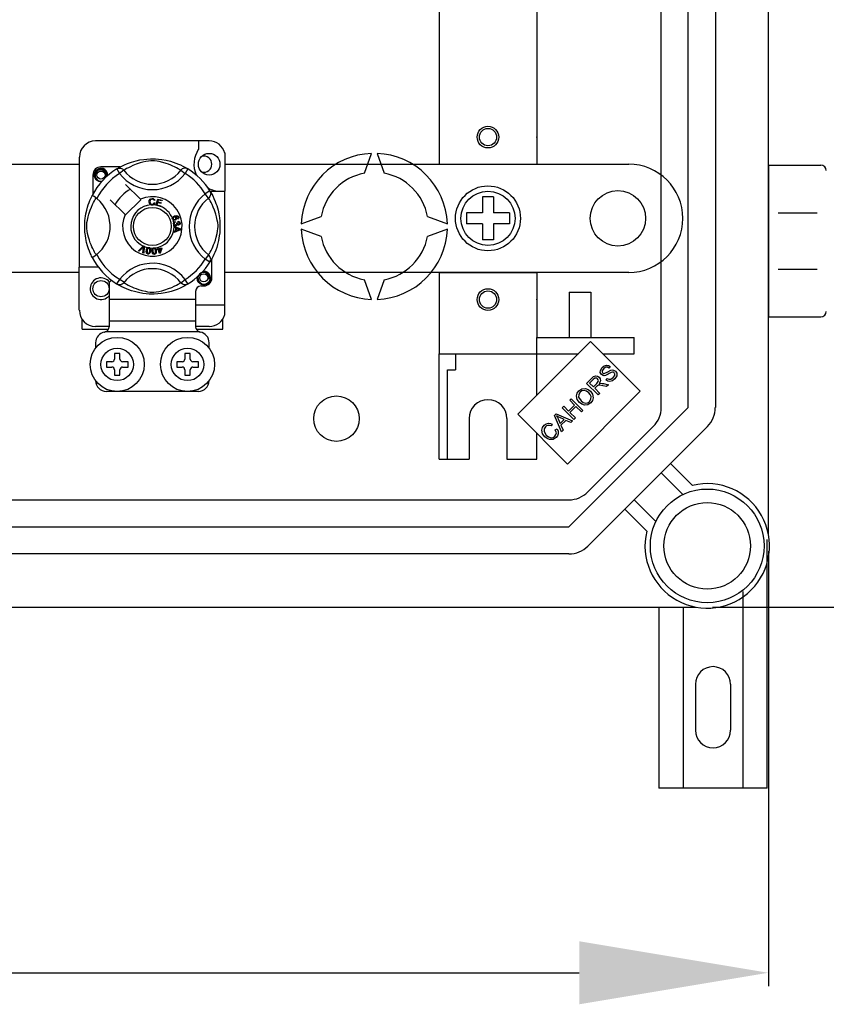
# Model space of a CAD drawing. Extents: x -286 to -72, y -316 to -6.
# Drawn here: x -185 to -155, y -316 to -279 of the extents above; entities that cross this region are included whole.
import ezdxf

# ---------------------------------------------------------------- set-up
doc = ezdxf.new("R2010")
doc.units = 0
doc.header["$MEASUREMENT"] = 0
doc.layers.get('0').update_dxf_attribs({"linetype": 'CONTINUOUS'})
doc.layers.get('DEFPOINTS').update_dxf_attribs({"linetype": 'CONTINUOUS'})
doc.styles.add('ROMANS', font='ARIAL.TTF')
doc.dimstyles.get("Standard").update_dxf_attribs({"dimtxt": 4.5, "dimasz": 5, "dimexe": 0.18, "dimexo": 0.0625, "dimgap": 1, "dimtad": 1, "dimdec": 1, "dimzin": 0, "dimdsep": 46, "dimtxsty": 'ROMANS', "dimcen": 1, "dimclrd": 256, "dimclre": 256, "dimclrt": 256, "dimadec": 0, "dimazin": 0, "dimtfac": 1, "dimtdec": 1, "dimtofl": 0, "dimtmove": 0, "dimatfit": 3, "dimfxl": 1, "dimtolj": 1, "dimtzin": 0, "dimarcsym": 0})

# ---------------------------------------------------------------- blocks, each defined once
blk = doc.blocks.new('*D41')
at = {"linetype": 'Continuous', "lineweight": -2, "ltscale": 5}
for p, q in [((-283.4, -298.804), (-283.4, -314.901)), ((-157.304, -298.804), (-157.304, -314.901)), ((-276.4, -314.401), (-164.304, -314.401))]:
    blk.add_line(p, q, dxfattribs=at)
at = {"linetype": 'Continuous', "ltscale": 5}
for points in [[(-276.4, -313.234), (-276.4, -315.568), (-283.4, -314.401)], [(-164.304, -313.234), (-164.304, -315.568), (-157.304, -314.401)]]:
    blk.add_solid(points, dxfattribs=at)
at = {"layer": 'DEFPOINTS', "color": 0, "linetype": 'Continuous', "ltscale": 5}
for p in [(-283.4, -298.179), (-157.304, -298.179), (-157.304, -314.401)]:
    blk.add_point(p, dxfattribs=at)
at = {"linetype": 'Continuous', "ltscale": 5, "insert": (-220.352, -310.08), "char_height": 6.5, "attachment_point": 5, "style": 'ROMANS'}
blk.add_mtext('\\A1;630', dxfattribs=at)
blk = doc.blocks.new('*D45')
at = {"linetype": 'Continuous', "lineweight": -2, "ltscale": 5}
for p, q in [((-160.861, -228.811), (-141.084, -228.811)), ((-141.584, -235.811), (-141.584, -293.871)), ((-159.371, -300.871), (-141.084, -300.871))]:
    blk.add_line(p, q, dxfattribs=at)
at = {"linetype": 'Continuous', "ltscale": 5}
for points in [[(-142.75, -235.811), (-140.417, -235.811), (-141.584, -228.811)], [(-142.75, -293.871), (-140.417, -293.871), (-141.584, -300.871)]]:
    blk.add_solid(points, dxfattribs=at)
at = {"layer": 'DEFPOINTS', "color": 0, "linetype": 'Continuous', "ltscale": 5}
for p in [(-161.486, -228.811), (-159.996, -300.871), (-141.584, -300.871)]:
    blk.add_point(p, dxfattribs=at)
at = {"linetype": 'Continuous', "ltscale": 5, "insert": (-145.905, -264.841), "char_height": 6.5, "attachment_point": 5, "rotation": 90, "style": 'ROMANS'}
blk.add_mtext('\\A1;360', dxfattribs=at)
blk = doc.blocks.new('alçat')
at = {"linetype": 'Continuous'}
for p, q in [((126.096, 16.722), (126.096, 83.357)), ((122.131, 21.414), (122.131, 78.665)), ((123.132, 21.414), (123.132, 78.665)), ((124.134, 78.665), (124.134, 21.414)), ((113.919, 40.827), (113.919, 31.013)), ((117.524, 40.827), (117.524, 31.013)), ((105.406, 31.273), (101.203, 31.273)), ((105.006, 31.273), (105.006, 30.957)), ((113.919, 31.013), (113.919, 30.412)), ((117.524, 31.013), (117.524, 30.412)), ((100.602, 30.672), (100.602, 26.608)), ((105.987, 30.826), (105.987, 29.41)), ((111.149, 30.078), (111.416, 30.811)), ((111.616, 30.811), (111.883, 30.078)), ((97.775, 30.412), (100.602, 30.412)), ((102.117, 30.31), (101.403, 30.31)), ((101.989, 30.237), (102.094, 30.067)), ((102.017, 30.255), (102.011, 30.252)), ((104.62, 30.237), (104.515, 30.067)), ((105.987, 30.412), (120.929, 30.412)), ((113.919, 30.412), (117.524, 30.412)), ((126.096, 30.375), (128.039, 30.375)), ((126.096, 30.375), (126.096, 24.767)), ((101.103, 30.01), (101.103, 29.297)), ((102.253, 30.188), (102.094, 30.067)), ((104.356, 30.188), (104.515, 30.067)), ((102.862, 29.117), (102.314, 29.666)), ((105.433, 29.424), (105.262, 29.319)), ((105.384, 29.16), (105.262, 29.319)), ((105.44, 29.41), (105.987, 29.41)), ((105.45, 29.396), (105.447, 29.402)), ((105.987, 25.207), (105.987, 29.41)), ((115.522, 29.21), (115.522, 28.609)), ((115.922, 29.21), (115.522, 29.21)), ((115.922, 29.21), (115.922, 28.609)), ((101.748, 29.099), (102.296, 28.551)), ((102.314, 28.533), (102.88, 29.099)), ((102.88, 29.099), (102.862, 29.117)), ((103.39, 29.077), (103.359, 29.069)), ((103.365, 28.987), (103.397, 28.98)), ((103.437, 28.895), (103.438, 28.898)), ((103.608, 28.847), (103.437, 28.895)), ((103.438, 28.898), (103.501, 29.124)), ((103.496, 28.992), (103.475, 28.914)), ((103.475, 28.914), (103.615, 28.874)), ((103.623, 28.956), (103.496, 28.992)), ((103.501, 29.124), (103.666, 29.078)), ((103.523, 29.089), (103.504, 29.019)), ((103.504, 29.019), (103.631, 28.983)), ((103.659, 29.051), (103.523, 29.089)), ((103.615, 28.874), (103.608, 28.849)), ((103.608, 28.849), (103.608, 28.847)), ((103.631, 28.983), (103.623, 28.956)), ((103.666, 29.078), (103.659, 29.051)), ((108.814, 28.209), (109.547, 28.476)), ((113.485, 28.476), (114.218, 28.209)), ((115.522, 28.609), (114.921, 28.609)), ((114.921, 28.609), (114.921, 28.209)), ((116.523, 28.609), (115.922, 28.609)), ((116.523, 28.609), (116.523, 28.209)), ((126.458, 28.613), (127.895, 28.613)), ((104.105, 28.114), (104.343, 28.023)), ((104.105, 28.106), (104.105, 28.114)), ((104.105, 28.114), (104.105, 28.114)), ((104.105, 28.081), (104.105, 28.106)), ((104.177, 28.055), (104.105, 28.081)), ((104.147, 28.29), (104.154, 28.262)), ((104.178, 27.955), (104.177, 28.055)), ((104.203, 28.239), (104.229, 28.239)), ((104.244, 28.377), (104.232, 28.403)), ((104.259, 28.271), (104.26, 28.301)), ((115.522, 28.209), (114.921, 28.209)), ((115.522, 28.209), (115.522, 27.608)), ((116.523, 28.209), (115.922, 28.209)), ((115.922, 28.209), (115.922, 27.608)), ((122.932, 28.409), (122.932, 28.409)), ((104.343, 27.989), (104.105, 27.891)), ((104.105, 27.927), (104.178, 27.955)), ((104.105, 27.891), (104.105, 27.927)), ((104.203, 28.046), (104.203, 27.965)), ((104.273, 28.02), (104.203, 28.046)), ((104.203, 27.965), (104.269, 27.99)), ((104.343, 28.023), (104.343, 27.989)), ((109.547, 27.742), (108.814, 28.009)), ((114.218, 28.009), (113.485, 27.742)), ((102.79, 27.208), (102.966, 27.383)), ((102.948, 27.328), (102.82, 27.195)), ((102.966, 27.383), (102.971, 27.389)), ((102.971, 27.389), (103.001, 27.376)), ((103.001, 27.368), (102.99, 27.121)), ((103.001, 27.376), (103.001, 27.368)), ((103.499, 27.336), (103.527, 27.345)), ((103.5, 27.332), (103.499, 27.336)), ((103.516, 27.282), (103.5, 27.332)), ((103.527, 27.345), (103.528, 27.34)), ((103.528, 27.34), (103.543, 27.291)), ((103.543, 27.291), (103.642, 27.321)), ((103.642, 27.321), (103.65, 27.296)), ((115.922, 27.608), (115.522, 27.608)), ((102.82, 27.195), (102.79, 27.208)), ((102.958, 27.134), (102.971, 27.318)), ((102.99, 27.121), (102.958, 27.134)), ((103.485, 27.272), (103.516, 27.282)), ((103.493, 27.247), (103.485, 27.272)), ((103.524, 27.256), (103.493, 27.247)), ((103.569, 27.109), (103.524, 27.256)), ((103.623, 27.287), (103.551, 27.265)), ((103.551, 27.265), (103.583, 27.163)), ((103.592, 27.116), (103.569, 27.109)), ((103.583, 27.163), (103.623, 27.287)), ((103.65, 27.296), (103.592, 27.116)), ((105.384, 27.057), (105.262, 26.898)), ((101.303, 26.608), (100.602, 26.608)), ((100.602, 25.006), (100.602, 26.608)), ((105.433, 26.793), (105.262, 26.898)), ((105.437, 26.801), (105.433, 26.793)), ((105.506, 26.207), (105.506, 26.921)), ((100.602, 26.406), (97.775, 26.406)), ((120.929, 26.406), (105.987, 26.406)), ((113.919, 26.406), (117.524, 26.406)), ((113.919, 26.406), (113.919, 23.402)), ((117.524, 26.406), (117.524, 24.003)), ((126.458, 26.53), (127.895, 26.53)), ((101.703, 26.025), (101.703, 25.407)), ((101.988, 25.981), (101.983, 25.984)), ((104.356, 26.029), (104.515, 26.151)), ((104.62, 25.981), (104.515, 26.151)), ((105.106, 25.907), (105.206, 25.907)), ((111.416, 25.407), (111.149, 26.14)), ((111.883, 26.14), (111.616, 25.407)), ((104.906, 25.707), (104.906, 25.407)), ((118.726, 25.675), (119.527, 25.675)), ((118.726, 25.675), (118.726, 24.003)), ((119.527, 25.675), (119.527, 24.003)), ((126.096, 25.719), (126.096, 24.767)), ((104.906, 25.407), (101.703, 25.407)), ((101.703, 25.407), (101.703, 24.606)), ((104.906, 25.407), (104.906, 24.606)), ((104.906, 25.207), (105.987, 25.207)), ((105.987, 24.853), (105.987, 25.207)), ((100.702, 24.306), (100.702, 24.674)), ((101.703, 24.406), (101.203, 24.406)), ((104.906, 24.606), (101.703, 24.606)), ((101.703, 24.606), (101.703, 24.398)), ((104.906, 24.606), (104.906, 24.398)), ((105.406, 24.406), (104.906, 24.406)), ((105.906, 24.306), (105.906, 24.674)), ((126.096, 24.767), (128.039, 24.767)), ((126.096, 24.767), (128.039, 24.767)), ((100.702, 24.306), (101.678, 24.306)), ((105.049, 24.206), (101.56, 24.206)), ((104.931, 24.306), (105.906, 24.306)), ((101.203, 23.805), (101.203, 23.605)), ((105.406, 23.605), (105.406, 23.805)), ((119.515, 23.852), (116.825, 21.161)), ((117.524, 24.003), (121.13, 24.003)), ((117.524, 21.861), (117.524, 24.003)), ((121.357, 22.011), (119.515, 23.852)), ((121.13, 23.402), (121.13, 24.003)), ((102.104, 23.405), (101.903, 23.405)), ((101.903, 23.405), (101.903, 23.205)), ((102.104, 23.205), (102.104, 23.405)), ((104.505, 23.405), (104.505, 23.205)), ((104.706, 23.405), (104.505, 23.405)), ((104.706, 23.205), (104.706, 23.405)), ((113.919, 23.402), (117.524, 23.402)), ((113.919, 19.497), (113.919, 23.402)), ((114.52, 23.402), (114.52, 22.801)), ((117.524, 23.402), (119.065, 23.402)), ((119.965, 23.402), (121.13, 23.402)), ((101.803, 23.105), (101.603, 23.105)), ((101.603, 23.105), (101.603, 22.905)), ((102.404, 23.105), (102.204, 23.105)), ((102.404, 22.905), (102.404, 23.105)), ((104.405, 23.105), (104.205, 23.105)), ((104.205, 23.105), (104.205, 22.905)), ((105.006, 23.105), (104.806, 23.105)), ((105.006, 22.905), (105.006, 23.105)), ((101.603, 22.905), (101.803, 22.905)), ((101.903, 22.805), (101.903, 22.605)), ((101.903, 22.605), (102.104, 22.605)), ((102.104, 22.605), (102.104, 22.805)), ((102.204, 22.905), (102.404, 22.905)), ((104.205, 22.905), (104.405, 22.905)), ((104.505, 22.805), (104.505, 22.605)), ((104.505, 22.605), (104.706, 22.605)), ((104.706, 22.605), (104.706, 22.805)), ((104.806, 22.905), (105.006, 22.905)), ((114.22, 19.497), (114.22, 22.801)), ((114.22, 22.801), (114.52, 22.801)), ((120.24, 22.93), (120.19, 22.871)), ((119.373, 22.305), (119.564, 22.496)), ((119.804, 21.874), (119.373, 22.305)), ((119.614, 22.45), (119.478, 22.314)), ((119.478, 22.314), (119.62, 22.172)), ((119.62, 22.172), (119.743, 22.294)), ((119.991, 22.296), (120.183, 22.254)), ((120.081, 22.429), (120.13, 22.487)), ((120.183, 22.254), (120.111, 22.182)), ((105.006, 22.004), (101.603, 22.004)), ((118.666, 19.32), (121.357, 22.011)), ((119.735, 22.189), (119.669, 22.122)), ((119.669, 22.122), (119.861, 21.931)), ((119.861, 21.931), (119.804, 21.874)), ((120.111, 22.182), (119.965, 22.215)), ((118.701, 21.279), (118.925, 21.503)), ((118.748, 21.68), (118.805, 21.737)), ((118.925, 21.503), (118.748, 21.68)), ((118.805, 21.737), (119.236, 21.306)), ((116.825, 21.161), (118.666, 19.32)), ((118.181, 21.113), (118.242, 21.174)), ((118.242, 21.174), (118.849, 20.92)), ((118.467, 21.399), (118.524, 21.456)), ((118.898, 20.969), (118.467, 21.399)), ((118.524, 21.456), (118.701, 21.279)), ((118.712, 16.993), (123.132, 21.414)), ((118.976, 21.452), (118.752, 21.229)), ((118.752, 21.229), (118.955, 21.026)), ((119.179, 21.249), (118.976, 21.452)), ((119.236, 21.306), (119.179, 21.249)), ((115.021, 20.999), (115.021, 19.497)), ((116.423, 20.999), (116.423, 19.497)), ((118.101, 20.797), (118.058, 20.727)), ((118.446, 20.517), (118.181, 21.113)), ((118.314, 20.991), (118.393, 20.818)), ((118.539, 20.964), (118.375, 21.038)), ((118.393, 20.818), (118.539, 20.964)), ((118.603, 20.935), (118.423, 20.755)), ((118.784, 20.855), (118.603, 20.935)), ((118.849, 20.92), (118.784, 20.855)), ((118.955, 21.026), (118.898, 20.969)), ((117.524, 19.497), (117.524, 20.462)), ((118.213, 20.586), (118.284, 20.628)), ((118.423, 20.755), (118.506, 20.577)), ((118.506, 20.577), (118.446, 20.517)), ((123.84, 20.706), (119.42, 16.285)), ((119.42, 18.288), (121.838, 20.706)), ((113.919, 19.497), (115.021, 19.497)), ((116.423, 19.497), (117.524, 19.497)), ((122.48, 19.345), (123.294, 18.531)), ((122.927, 18.19), (122.126, 18.991)), ((66.151, 17.995), (118.712, 17.995)), ((121.135, 18), (121.936, 17.199)), ((121.594, 16.832), (120.78, 17.646)), ((67.195, 16.993), (118.712, 16.993)), ((126.048, 7.324), (126.048, 16.529)), ((118.712, 15.992), (67.195, 15.992)), ((125.148, 14.609), (125.148, 7.324)), ((63.478, 14.029), (123.403, 14.029)), ((122.048, 14.029), (122.048, 7.324)), ((122.948, 14.029), (122.948, 7.324)), ((123.398, 11.174), (123.398, 9.474)), ((124.698, 11.174), (124.698, 9.474)), ((126.048, 7.324), (122.048, 7.324))]:
    blk.add_line(p, q, dxfattribs=at)
at = {"linetype": 'Continuous', "flags": 128}
for points in [[(102.009, 30.249), (102.05, 30.273), (102.105, 30.304), (102.177, 30.342), (102.27, 30.387), (102.384, 30.435), (102.531, 30.488), (102.614, 30.514), (102.705, 30.538), (102.836, 30.567), (102.983, 30.59), (103.104, 30.603), (103.235, 30.61), (103.326, 30.611), (103.418, 30.608), (103.537, 30.6), (103.653, 30.586), (103.818, 30.557), (103.97, 30.521), (104.078, 30.488), (104.177, 30.454), (104.267, 30.418), (104.347, 30.383), (104.432, 30.342), (104.501, 30.306), (104.556, 30.275), (104.594, 30.253), (104.62, 30.237), (104.62, 30.237)], [(101.429, 29.765), (101.403, 29.76), (101.308, 29.779), (101.225, 29.834), (101.172, 29.914), (101.153, 30.01), (101.172, 30.107), (101.225, 30.186), (101.308, 30.242), (101.403, 30.26), (101.403, 30.26)], [(101.366, 30.253), (101.37, 30.255), (101.389, 30.259), (101.398, 30.26), (101.401, 30.26), (101.402, 30.26), (101.403, 30.26), (101.403, 30.26), (101.403, 30.26), (101.403, 30.26), (101.403, 30.26)], [(101.403, 30.26), (101.477, 30.237), (101.539, 30.19), (101.581, 30.126), (101.598, 30.05), (101.587, 29.985), (101.578, 29.964)], [(101.989, 30.237), (102.022, 30.253), (102.057, 30.263), (102.094, 30.267), (102.13, 30.263), (102.165, 30.254), (102.198, 30.237), (102.228, 30.215), (102.253, 30.188)], [(104.356, 30.188), (104.334, 30.202), (104.304, 30.22), (104.259, 30.246), (104.2, 30.278), (104.126, 30.315), (104.062, 30.345), (103.989, 30.376), (103.907, 30.408), (103.814, 30.44), (103.696, 30.475), (103.562, 30.508), (103.479, 30.523), (103.387, 30.535), (103.322, 30.538), (103.254, 30.537), (103.16, 30.528), (103.068, 30.512), (102.954, 30.486), (102.849, 30.457), (102.707, 30.41), (102.585, 30.361), (102.493, 30.32), (102.416, 30.281), (102.352, 30.247), (102.304, 30.22), (102.27, 30.199), (102.253, 30.188)], [(104.62, 30.237), (104.587, 30.253), (104.552, 30.263), (104.515, 30.267), (104.479, 30.263), (104.444, 30.254), (104.411, 30.237), (104.381, 30.215), (104.356, 30.188)], [(101.578, 29.964), (101.587, 30.025), (101.575, 30.085), (101.544, 30.139), (101.496, 30.181), (101.436, 30.205), (101.371, 30.209), (101.307, 30.19), (101.25, 30.151), (101.21, 30.095), (101.189, 30.029), (101.192, 29.956), (101.218, 29.889), (101.265, 29.833), (101.33, 29.794), (101.404, 29.779), (101.447, 29.784)], [(101.644, 29.98), (101.65, 30.034), (101.642, 30.085)], [(101.649, 30.029), (101.653, 30.01), (101.648, 29.984)], [(101.649, 30.029), (101.653, 30.01), (101.648, 29.984)], [(101.081, 26.961), (101.081, 26.961), (101.073, 26.976), (101.058, 27.007), (101.036, 27.054), (101.009, 27.115), (100.977, 27.191), (100.942, 27.285), (100.906, 27.397), (100.873, 27.519), (100.843, 27.659), (100.826, 27.769), (100.812, 27.893), (100.806, 27.97), (100.803, 28.052), (100.803, 28.135), (100.805, 28.22), (100.811, 28.318), (100.821, 28.412), (100.832, 28.494), (100.846, 28.571), (100.877, 28.714), (100.905, 28.817), (100.934, 28.909), (100.964, 28.992), (100.992, 29.063), (101.018, 29.124), (101.04, 29.173), (101.059, 29.211), (101.072, 29.239), (101.081, 29.256), (101.081, 29.256)], [(101.225, 27.057), (101.211, 27.079), (101.193, 27.11), (101.167, 27.154), (101.135, 27.213), (101.098, 27.287), (101.069, 27.351), (101.038, 27.424), (101.005, 27.507), (100.973, 27.599), (100.938, 27.717), (100.905, 27.851), (100.89, 27.935), (100.879, 28.027), (100.875, 28.091), (100.876, 28.159), (100.886, 28.254), (100.901, 28.346), (100.927, 28.46), (100.956, 28.565), (101.004, 28.706), (101.052, 28.828), (101.093, 28.921), (101.132, 28.998), (101.166, 29.061), (101.193, 29.109), (101.214, 29.144), (101.225, 29.16)], [(101.248, 29.143), (101.195, 29.184), (101.146, 29.219), (101.108, 29.243), (101.086, 29.255), (101.081, 29.256)], [(103.185, 29.02), (103.192, 29.071), (103.219, 29.115), (103.254, 29.136), (103.294, 29.144)], [(103.294, 29.144), (103.329, 29.14), (103.36, 29.123), (103.378, 29.102), (103.39, 29.077)], [(105.433, 29.424), (105.449, 29.391), (105.459, 29.356), (105.462, 29.32), (105.459, 29.283), (105.449, 29.248), (105.433, 29.215), (105.411, 29.185), (105.384, 29.16)], [(105.384, 27.057), (105.398, 27.079), (105.416, 27.11), (105.442, 27.154), (105.474, 27.213), (105.511, 27.287), (105.54, 27.351), (105.571, 27.424), (105.604, 27.507), (105.636, 27.599), (105.671, 27.717), (105.704, 27.851), (105.719, 27.935), (105.73, 28.027), (105.734, 28.091), (105.733, 28.159), (105.723, 28.254), (105.708, 28.346), (105.682, 28.46), (105.653, 28.565), (105.605, 28.706), (105.557, 28.828), (105.516, 28.921), (105.477, 28.998), (105.443, 29.061), (105.416, 29.109), (105.395, 29.144), (105.384, 29.16)], [(105.445, 29.404), (105.469, 29.363), (105.5, 29.309), (105.538, 29.236), (105.583, 29.143), (105.631, 29.029), (105.658, 28.959), (105.684, 28.883), (105.709, 28.799), (105.734, 28.708), (105.762, 28.577), (105.786, 28.43), (105.798, 28.309), (105.805, 28.178), (105.806, 28.087), (105.804, 27.995), (105.796, 27.876), (105.782, 27.76), (105.769, 27.676), (105.753, 27.595), (105.716, 27.443), (105.684, 27.335), (105.649, 27.236), (105.614, 27.146), (105.579, 27.067), (105.538, 26.982), (105.502, 26.912), (105.471, 26.857), (105.448, 26.819), (105.438, 26.802)], [(103.246, 28.907), (103.216, 28.93), (103.197, 28.962), (103.185, 29.02)], [(103.294, 29.117), (103.256, 29.108), (103.229, 29.08), (103.22, 29.051), (103.217, 29.021)], [(103.217, 29.021), (103.223, 28.982), (103.241, 28.947), (103.267, 28.93), (103.297, 28.925)], [(103.3, 28.898), (103.268, 28.9), (103.246, 28.907)], [(103.359, 29.069), (103.348, 29.091), (103.331, 29.108), (103.313, 29.115), (103.294, 29.117)], [(103.297, 28.925), (103.325, 28.93), (103.347, 28.947), (103.365, 28.987)], [(103.345, 28.908), (103.32, 28.9), (103.3, 28.898)], [(103.397, 28.98), (103.376, 28.934), (103.345, 28.908)], [(104.043, 28.417), (104.044, 28.418), (104.05, 28.438), (104.06, 28.455), (104.091, 28.479), (104.128, 28.496)], [(104.048, 28.379), (104.043, 28.4), (104.043, 28.417)], [(104.107, 28.453), (104.087, 28.441), (104.073, 28.423), (104.068, 28.406), (104.07, 28.388)], [(104.172, 28.426), (104.16, 28.444), (104.141, 28.455), (104.124, 28.457), (104.107, 28.453)], [(104.128, 28.496), (104.185, 28.511), (104.23, 28.507)], [(104.138, 28.365), (104.157, 28.375), (104.171, 28.392), (104.175, 28.409), (104.172, 28.426)], [(104.238, 28.474), (104.214, 28.483), (104.188, 28.483), (104.148, 28.473)], [(104.148, 28.473), (104.166, 28.466), (104.182, 28.455), (104.198, 28.43)], [(104.198, 28.43), (104.202, 28.398), (104.19, 28.368), (104.172, 28.349), (104.15, 28.337)], [(104.23, 28.507), (104.262, 28.486), (104.276, 28.46)], [(104.232, 28.403), (104.244, 28.412), (104.252, 28.422)], [(104.253, 28.454), (104.246, 28.466), (104.238, 28.474)], [(104.276, 28.46), (104.282, 28.433), (104.275, 28.406), (104.262, 28.389), (104.244, 28.377)], [(104.252, 28.422), (104.256, 28.439), (104.253, 28.454)], [(104.068, 28.349), (104.057, 28.362), (104.048, 28.379)], [(104.15, 28.337), (104.102, 28.333), (104.084, 28.339), (104.068, 28.349)], [(104.07, 28.388), (104.083, 28.37), (104.104, 28.361), (104.121, 28.36), (104.138, 28.365)], [(104.089, 28.207), (104.089, 28.229), (104.093, 28.246)], [(104.103, 28.169), (104.094, 28.186), (104.089, 28.207)], [(104.093, 28.246), (104.103, 28.264), (104.118, 28.278), (104.147, 28.29)], [(104.172, 28.137), (104.15, 28.137), (104.129, 28.145), (104.103, 28.169)], [(104.154, 28.262), (104.135, 28.253), (104.12, 28.24), (104.114, 28.226), (104.113, 28.21)], [(104.113, 28.21), (104.12, 28.19), (104.135, 28.174), (104.151, 28.168), (104.168, 28.167)], [(104.168, 28.167), (104.187, 28.173), (104.202, 28.188), (104.208, 28.203), (104.208, 28.219)], [(104.225, 28.187), (104.219, 28.166), (104.205, 28.149), (104.189, 28.14), (104.172, 28.137)], [(104.208, 28.219), (104.206, 28.23), (104.203, 28.239)], [(104.277, 28.161), (104.26, 28.161), (104.244, 28.168), (104.225, 28.187)], [(104.229, 28.239), (104.229, 28.236), (104.229, 28.234)], [(104.229, 28.234), (104.234, 28.215), (104.245, 28.199), (104.258, 28.191), (104.274, 28.19)], [(104.306, 28.233), (104.3, 28.251), (104.287, 28.264), (104.259, 28.271)], [(104.26, 28.301), (104.289, 28.294), (104.312, 28.278), (104.324, 28.259), (104.33, 28.237)], [(104.274, 28.19), (104.29, 28.196), (104.301, 28.208), (104.306, 28.22), (104.306, 28.233)], [(104.33, 28.237), (104.328, 28.208), (104.316, 28.182), (104.298, 28.168), (104.277, 28.161)], [(104.269, 27.99), (104.296, 28), (104.318, 28.007)], [(104.318, 28.007), (104.293, 28.013), (104.273, 28.02)], [(102.976, 27.359), (102.96, 27.341), (102.948, 27.328)], [(102.971, 27.318), (102.973, 27.341), (102.976, 27.359)], [(103.083, 27.22), (103.092, 27.26), (103.109, 27.297), (103.122, 27.312), (103.139, 27.323), (103.142, 27.325)], [(103.142, 27.325), (103.158, 27.328), (103.176, 27.328), (103.179, 27.328)], [(103.179, 27.328), (103.194, 27.324), (103.208, 27.317), (103.213, 27.313)], [(103.326, 27.308), (103.341, 27.316), (103.358, 27.319), (103.361, 27.32)], [(103.361, 27.32), (103.377, 27.319), (103.391, 27.316), (103.397, 27.314)], [(103.14, 27.087), (103.12, 27.092), (103.103, 27.104), (103.091, 27.12), (103.083, 27.139), (103.079, 27.179), (103.083, 27.22)], [(103.112, 27.215), (103.109, 27.154), (103.112, 27.14), (103.119, 27.126), (103.13, 27.116), (103.144, 27.111)], [(103.175, 27.304), (103.16, 27.303), (103.146, 27.297), (103.128, 27.273), (103.112, 27.215)], [(103.237, 27.195), (103.227, 27.155), (103.21, 27.118), (103.197, 27.102), (103.18, 27.091), (103.16, 27.086), (103.14, 27.087)], [(103.144, 27.111), (103.155, 27.11), (103.165, 27.113), (103.179, 27.122)], [(103.207, 27.2), (103.21, 27.26), (103.207, 27.275), (103.2, 27.288), (103.189, 27.299), (103.175, 27.304)], [(103.179, 27.122), (103.199, 27.164), (103.207, 27.2)], [(103.213, 27.313), (103.223, 27.304), (103.229, 27.294)], [(103.229, 27.294), (103.24, 27.239), (103.237, 27.195)], [(103.292, 27.193), (103.292, 27.234), (103.3, 27.273), (103.309, 27.292), (103.323, 27.306), (103.326, 27.308)], [(103.378, 27.077), (103.358, 27.078), (103.339, 27.085), (103.323, 27.097), (103.311, 27.114), (103.297, 27.152), (103.292, 27.193)], [(103.363, 27.296), (103.348, 27.292), (103.337, 27.282), (103.328, 27.27), (103.324, 27.255), (103.322, 27.195)], [(103.322, 27.195), (103.332, 27.135), (103.339, 27.121), (103.349, 27.11), (103.362, 27.103), (103.377, 27.101)], [(103.417, 27.202), (103.407, 27.261), (103.401, 27.275), (103.391, 27.286), (103.378, 27.294), (103.363, 27.296)], [(103.377, 27.101), (103.397, 27.108), (103.408, 27.12)], [(103.447, 27.204), (103.448, 27.163), (103.44, 27.123), (103.43, 27.105), (103.416, 27.09), (103.398, 27.08), (103.378, 27.077)], [(103.397, 27.314), (103.409, 27.306), (103.417, 27.299)], [(103.408, 27.12), (103.418, 27.165), (103.417, 27.202)], [(103.417, 27.299), (103.441, 27.248), (103.447, 27.204)], [(105.433, 26.793), (105.449, 26.826), (105.459, 26.861), (105.462, 26.898), (105.459, 26.934), (105.449, 26.97), (105.433, 27.003), (105.411, 27.032), (105.384, 27.057)], [(105.452, 26.226), (105.456, 26.207), (105.437, 26.111), (105.384, 26.031), (105.301, 25.976), (105.206, 25.957), (105.111, 25.976), (105.028, 26.031), (104.975, 26.111), (104.956, 26.207), (104.961, 26.234)], [(105.452, 26.226), (105.456, 26.207), (105.437, 26.111), (105.384, 26.031), (105.301, 25.976), (105.206, 25.957), (105.111, 25.976), (105.028, 26.031), (104.975, 26.111), (104.956, 26.207), (104.961, 26.234)], [(105.381, 26.161), (105.39, 26.222), (105.378, 26.282), (105.347, 26.336), (105.299, 26.378), (105.239, 26.402), (105.174, 26.406), (105.109, 26.387), (105.053, 26.348), (105.013, 26.292), (104.992, 26.226), (104.995, 26.153), (105.021, 26.086), (105.068, 26.03), (105.133, 25.991), (105.207, 25.976), (105.283, 25.986), (105.354, 26.021), (105.409, 26.077), (105.443, 26.149), (105.453, 26.231), (105.445, 26.282)], [(105.169, 26.45), (105.173, 26.452), (105.192, 26.456), (105.201, 26.457), (105.204, 26.457), (105.205, 26.457), (105.206, 26.457), (105.206, 26.458), (105.206, 26.458), (105.206, 26.458), (105.206, 26.458)], [(105.18, 26.452), (105.206, 26.458), (105.206, 26.458)], [(105.206, 26.458), (105.28, 26.434), (105.342, 26.387), (105.384, 26.323), (105.401, 26.247), (105.39, 26.182), (105.381, 26.161)], [(102.253, 26.029), (102.252, 26.028), (102.223, 26), (102.189, 25.977), (102.148, 25.96), (102.084, 25.952), (102.036, 25.959), (101.988, 25.981)], [(104.62, 25.981), (104.6, 25.969), (104.559, 25.944), (104.504, 25.913), (104.432, 25.875), (104.339, 25.831), (104.225, 25.782), (104.078, 25.73), (103.995, 25.704), (103.904, 25.68), (103.773, 25.651), (103.626, 25.628), (103.505, 25.615), (103.374, 25.608), (103.283, 25.607), (103.191, 25.609), (103.072, 25.618), (102.956, 25.631), (102.791, 25.66), (102.639, 25.697), (102.531, 25.73), (102.432, 25.764), (102.342, 25.799), (102.262, 25.834), (102.177, 25.875), (102.108, 25.912), (102.053, 25.942), (102.015, 25.965), (101.991, 25.979)], [(102.253, 26.029), (102.275, 26.016), (102.305, 25.997), (102.35, 25.972), (102.409, 25.94), (102.483, 25.902), (102.547, 25.873), (102.62, 25.842), (102.702, 25.81), (102.795, 25.778), (102.913, 25.742), (103.047, 25.71), (103.13, 25.694), (103.222, 25.683), (103.287, 25.68), (103.355, 25.681), (103.449, 25.69), (103.541, 25.705), (103.655, 25.731), (103.76, 25.761), (103.902, 25.808), (104.024, 25.856), (104.116, 25.898), (104.193, 25.936), (104.257, 25.97), (104.305, 25.998), (104.339, 26.019), (104.356, 26.029)], [(104.62, 25.981), (104.587, 25.964), (104.552, 25.954), (104.515, 25.951), (104.479, 25.954), (104.444, 25.964), (104.411, 25.98), (104.381, 26.002), (104.356, 26.029)], [(119.95, 22.896), (120.022, 22.952), (120.109, 22.979), (120.18, 22.968), (120.24, 22.93)], [(119.917, 22.626), (119.876, 22.7), (119.879, 22.784), (119.95, 22.896)], [(120.072, 22.594), (120.026, 22.585), (119.98, 22.589), (119.917, 22.626)], [(120.002, 22.848), (119.95, 22.772), (119.947, 22.726), (119.954, 22.704), (119.968, 22.685)], [(119.968, 22.685), (119.997, 22.667), (120.023, 22.663)], [(120.19, 22.871), (120.138, 22.899), (120.08, 22.899), (120.002, 22.848)], [(120.023, 22.663), (120.158, 22.73), (120.262, 22.787)], [(120.279, 22.706), (120.209, 22.667), (120.165, 22.64), (120.119, 22.614), (120.072, 22.594)], [(120.262, 22.787), (120.315, 22.799), (120.368, 22.797), (120.441, 22.755)], [(120.391, 22.695), (120.363, 22.714), (120.33, 22.719), (120.279, 22.706)], [(120.357, 22.515), (120.411, 22.6), (120.414, 22.651), (120.406, 22.675), (120.391, 22.695)], [(120.441, 22.755), (120.484, 22.677), (120.483, 22.587), (120.411, 22.467)], [(119.564, 22.496), (119.63, 22.553), (119.711, 22.583), (119.778, 22.57), (119.835, 22.532)], [(119.776, 22.473), (119.748, 22.493), (119.715, 22.501), (119.68, 22.496), (119.614, 22.45)], [(119.743, 22.294), (119.801, 22.378), (119.805, 22.403), (119.802, 22.429), (119.776, 22.473)], [(119.965, 22.215), (119.854, 22.234), (119.81, 22.233), (119.769, 22.218)], [(119.835, 22.532), (119.874, 22.47), (119.88, 22.397), (119.831, 22.293)], [(119.831, 22.293), (119.861, 22.302), (119.886, 22.306)], [(119.886, 22.306), (119.945, 22.304), (119.991, 22.296)], [(120.411, 22.467), (120.329, 22.402), (120.23, 22.371), (120.15, 22.385), (120.081, 22.429)], [(120.13, 22.487), (120.193, 22.454), (120.263, 22.457), (120.357, 22.515)], [(119.106, 21.596), (119.024, 21.706), (118.995, 21.839), (119.02, 21.943), (119.083, 22.03)], [(119.133, 21.982), (119.079, 21.893), (119.076, 21.79), (119.165, 21.654)], [(119.083, 22.03), (119.196, 22.103), (119.329, 22.114), (119.429, 22.077), (119.512, 22.012)], [(119.453, 21.954), (119.373, 22.015), (119.276, 22.042), (119.198, 22.026), (119.133, 21.982)], [(119.479, 21.633), (119.532, 21.719), (119.535, 21.819), (119.504, 21.892), (119.453, 21.954)], [(119.512, 22.012), (119.59, 21.903), (119.616, 21.772), (119.589, 21.671), (119.528, 21.585)], [(119.769, 22.218), (119.75, 22.202), (119.735, 22.189)], [(119.528, 21.585), (119.418, 21.513), (119.287, 21.501), (119.189, 21.534), (119.106, 21.596)], [(119.165, 21.654), (119.245, 21.595), (119.34, 21.573), (119.416, 21.589), (119.479, 21.633)], [(117.806, 20.752), (117.878, 20.806), (117.965, 20.83), (118.035, 20.823), (118.101, 20.797)], [(118.255, 21.097), (118.29, 21.039), (118.314, 20.991)], [(118.375, 21.038), (118.308, 21.07), (118.255, 21.097)], [(117.822, 20.33), (117.744, 20.437), (117.718, 20.567), (117.745, 20.667), (117.806, 20.752)], [(117.853, 20.702), (117.8, 20.619), (117.798, 20.52), (117.88, 20.389)], [(118.058, 20.727), (118, 20.75), (117.937, 20.751), (117.892, 20.733), (117.853, 20.702)], [(118.197, 20.35), (118.238, 20.409), (118.251, 20.48), (118.213, 20.586)], [(118.284, 20.628), (118.322, 20.537), (118.324, 20.44), (118.297, 20.367), (118.25, 20.306)], [(118.25, 20.306), (118.138, 20.23), (118.004, 20.223), (117.906, 20.264), (117.822, 20.33)], [(117.88, 20.389), (117.959, 20.326), (118.054, 20.293), (118.131, 20.306), (118.197, 20.35)]]:
    blk.add_lwpolyline(points, dxfattribs=at)
at = {"linetype": 'Continuous'}
for centre, radius in [((115.722, 31.413), 0.401), ((115.722, 31.413), 0.32), ((105.406, 30.411), 0.4), ((101.403, 30.01), 0.15), ((115.722, 28.409), 1.202), ((115.722, 28.409), 1.001), ((120.529, 28.409), 1.026), ((103.304, 28.109), 0.701), ((105.206, 26.207), 0.15), ((101.403, 25.807), 0.3), ((115.722, 25.405), 0.401), ((115.722, 25.405), 0.32), ((102.003, 23.005), 1.001), ((104.605, 23.005), 1.001), ((102.003, 23.005), 0.6), ((104.605, 23.005), 0.6), ((110.114, 20.999), 0.841), ((123.833, 16.292), 2.103), ((123.833, 16.292), 1.602)]:
    blk.add_circle(centre, radius, dxfattribs=at)
for centre, radius, start, end in [((101.203, 30.672), 0.6, 90, 180), ((105.406, 30.672), 0.6, 14.8351, 90), ((105.844, 30.411), 1.001, 146.9315, 203.299), ((105.206, 30.411), 0.3, 0, 104.4775), ((111.516, 28.109), 2.704, 92.1226, 177.8774), ((111.516, 28.109), 2.704, 2.1226, 87.8774), ((103.304, 28.109), 2.502, 121.7232, 152.7025), ((101.403, 30.01), 0.3, 90, 180), ((101.403, 30.01), 0.25, 90.0297, 270), ((101.403, 30.01), 0.25, 17.4576, 90), ((103.304, 28.109), 2.502, 31.7232, 58.2768), ((105.206, 30.411), 0.3, 255.5225, 0), ((120.929, 28.409), 2.003, 0, 90), ((128.039, 30.175), 0.2, 0, 90), ((103.304, 28.109), 2.302, 121.7232, 153.3133), ((101.403, 30.01), 0.25, 354.7794, 5.1778), ((103.304, 30.996), 1.526, 217.5276, 322.4724), ((103.304, 30.996), 1.326, 217.5276, 322.4724), ((103.304, 28.109), 2.302, 31.7232, 58.2768), ((111.516, 28.109), 2.003, 100.557, 169.443), ((111.516, 28.109), 2.003, 10.557, 79.443), ((101.403, 30.01), 0.25, 270, 275.2206), ((105.844, 30.411), 1.001, 241.0679, 270), ((100.417, 28.109), 1.326, 300.0644, 51.2075), ((103.304, 28.109), 1.601, 120.5225, 149.4775), ((103.304, 28.109), 1.101, 156.3237, 113.6763), ((106.192, 28.109), 1.526, 127.5276, 232.4724), ((106.192, 28.109), 1.326, 127.5276, 232.4724), ((103.304, 28.109), 0.801, 94.2122, 244.9593), ((103.304, 28.109), 0.801, 80.4291, 87.0973), ((103.304, 28.109), 0.801, 22.625, 67.6942), ((103.304, 28.109), 0.801, 286.2175, 359.8179), ((103.304, 28.109), 0.801, 9.8676, 17.4632), ((103.304, 28.109), 0.801, 0.347, 4.2789), ((120.929, 28.409), 2.003, 270, 0), ((111.516, 28.109), 2.704, 182.1226, 267.8774), ((111.516, 28.109), 2.003, 190.557, 259.443), ((111.516, 28.109), 2.704, 272.1226, 357.8774), ((111.516, 28.109), 2.003, 280.557, 349.443), ((103.304, 28.109), 0.801, 247.6893, 258.3215), ((103.304, 28.109), 0.801, 276.6653, 284.1282), ((103.304, 28.109), 2.502, 207.3094, 238.1133), ((103.304, 28.109), 2.302, 206.6867, 243.3177), ((103.304, 28.109), 0.801, 263.4268, 271.5552), ((103.304, 25.221), 1.526, 37.5276, 149.9966), ((103.304, 28.109), 2.302, 301.7232, 328.2768), ((103.304, 28.109), 2.502, 301.7232, 328.2768), ((103.304, 25.221), 1.326, 37.5276, 142.4724), ((105.206, 26.207), 0.25, 174.7794, 270), ((105.206, 26.207), 0.25, 90.0297, 95.2206), ((105.206, 26.207), 0.25, 17.4576, 90), ((105.206, 26.207), 0.25, 270, 5.1778), ((101.403, 25.807), 0.4, 36.7941, 318.5904), ((101.423, 26.311), 0.4, 314.4074, 332.4849), ((105.106, 25.707), 0.2, 90, 180), ((105.206, 26.207), 0.3, 270, 0), ((101.203, 25.006), 0.6, 180, 270), ((105.406, 25.006), 0.6, 270, 345.1649), ((128.039, 24.968), 0.2, 270, 0), ((101.603, 23.805), 0.4, 99.5941, 180), ((101.503, 24.398), 0.2, 279.5941, 286.6566), ((101.503, 24.398), 0.2, 286.6566, 0), ((105.106, 24.398), 0.2, 180, 253.3434), ((105.106, 24.398), 0.2, 253.3434, 260.4059), ((105.006, 23.805), 0.4, 0, 80.4059), ((101.803, 23.205), 0.1, 270, 0), ((102.204, 23.205), 0.1, 180, 270), ((104.405, 23.205), 0.1, 270, 0), ((104.806, 23.205), 0.1, 180, 270), ((101.803, 22.805), 0.1, 0, 90), ((102.204, 22.805), 0.1, 90, 180), ((104.405, 22.805), 0.1, 0, 90), ((104.806, 22.805), 0.1, 90, 180), ((101.603, 22.404), 0.4, 180, 270), ((105.006, 22.404), 0.4, 270, 0), ((115.722, 20.999), 0.701, 0, 180), ((121.13, 21.414), 1.001, 315, 0), ((123.132, 21.414), 1.001, 315, 0), ((123.833, 16.292), 2.303, 166.449, 103.551), ((118.712, 18.996), 1.001, 270, 315), ((118.712, 16.993), 1.001, 270, 315), ((124.048, 11.174), 0.65, 0, 180), ((124.048, 9.474), 0.65, 180, 0)]:
    blk.add_arc(centre, radius, start, end, dxfattribs=at)
for p in [(117.524, 31.413), (117.524, 25.405)]:
    blk.add_point(p, dxfattribs=at)
at = {"linetype": 'Continuous', "ltscale": 5}
dim = blk.add_linear_dim(base=(141.816, 14.029), p1=(121.913, 86.09), p2=(123.403, 14.029), angle=90, text='360', dimstyle='Standard', override={"dimtxt": 6.5, "dimasz": 7, "dimexe": 0.5, "dimexo": 0.625, "dimdec": 0, "dimlfac": 10, "dimzin": 12, "dimcen": 0, "dimtdec": 0, "dimtofl": 1, "dimtzin": 12}, dxfattribs=at)
dim.commit()
dim.dimension.update_dxf_attribs({"geometry": '*D45', "text_midpoint": (137.495, 50.06), "insert": (283.4, 314.901)})
dim = blk.add_linear_dim(base=(126.096, 0.5), p1=(0, 16.722), p2=(126.096, 16.722), text='630', dimstyle='Standard', override={"dimtxt": 6.5, "dimasz": 7, "dimexe": 0.5, "dimexo": 0.625, "dimdec": 0, "dimlfac": 10, "dimzin": 12, "dimcen": 0, "dimtdec": 0, "dimtofl": 1, "dimtzin": 12}, dxfattribs=at)
dim.commit()
dim.dimension.update_dxf_attribs({"geometry": '*D41', "text_midpoint": (63.048, 4.821), "insert": (283.4, 314.901)})

msp = doc.modelspace()

# ---------------------------------------------------------------- block references
msp.add_blockref('alçat', (-283.4, -314.901))

doc.saveas('drawing.dxf')
